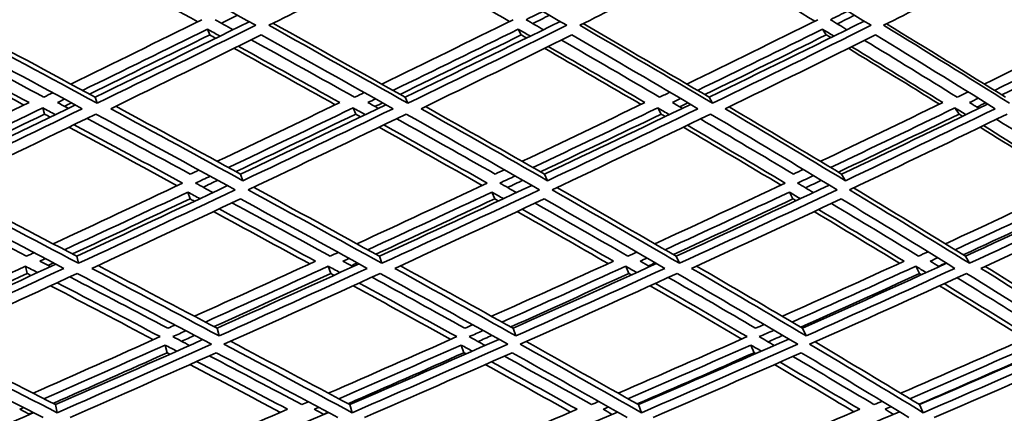
# Model space of a CAD drawing. Units: millimetres. Extents: x 644 to 1209, y -368 to 1718.
# Drawn here: x 966 to 1022, y 529 to 552 of the extents above; entities that cross this region are included whole.
import ezdxf

# ---------------------------------------------------------------- set-up
doc = ezdxf.new("R2010")
doc.units = ezdxf.units.MM
doc.layers.add('Widoczne (ISO)', color=1, linetype='Continuous', lineweight=35)

msp = doc.modelspace()

# ---------------------------------------------------------------- linework, layer by layer
at = {"layer": 'Widoczne (ISO)'}
for p, q in [((977.011, 550.996), (977.139, 550.674)), ((994.609, 550.996), (994.782, 550.674)), ((1011.832, 550.996), (1012.049, 550.674)), ((970.651, 547.146), (970.762, 546.8)), ((988.202, 547.146), (988.357, 546.8)), ((1005.413, 547.146), (1005.611, 546.8)), ((967.687, 546.541), (967.79, 546.19)), ((985.259, 546.541), (985.406, 546.19)), ((1002.507, 546.541), (1002.698, 546.19)), ((1019.336, 546.541), (1019.569, 546.19)), ((978.892, 542.792), (979.021, 542.418)), ((996.097, 542.792), (996.269, 542.418)), ((1012.918, 542.792), (1013.131, 542.418)), ((975.904, 541.773), (976.026, 541.392)), ((993.116, 541.773), (993.28, 541.392)), ((1009.96, 541.773), (1010.165, 541.392)), ((969.61, 538.144), (969.714, 537.74)), ((986.746, 538.144), (986.891, 537.74)), ((1003.549, 538.144), (1003.735, 537.74)), ((1019.928, 538.144), (1020.153, 537.74)), ((966.704, 537.575), (966.801, 537.167)), ((983.856, 537.575), (983.994, 537.167)), ((1000.692, 537.575), (1000.87, 537.167)), ((1017.118, 537.575), (1017.336, 537.167)), ((977.553, 534.064), (977.673, 533.634)), ((994.316, 534.064), (994.477, 533.634)), ((1010.706, 534.064), (1010.905, 533.634)), ((974.618, 533.113), (974.731, 532.677)), ((991.381, 533.113), (991.533, 532.677)), ((1007.785, 533.113), (1007.976, 532.677)), ((968.415, 529.74), (968.511, 529.282)), ((985.074, 529.74), (985.208, 529.282)), ((1001.409, 529.74), (1001.582, 529.282)), ((1017.332, 529.74), (1017.541, 529.282))]:
    msp.add_line(p, q, dxfattribs=at)
for centre, major_axis, start_param, end_param in [((1010.695, 601.537), (0, -135.5), 0.125574, 1.565808), ((1013.293, 601.537), (0, -135.5), 0.125574, 1.565808), ((1010.695, 601.537), (0, -110.5), 0.198798, 1.532593)]:
    msp.add_ellipse(centre, major_axis=major_axis, ratio=0.5, start_param=start_param, end_param=end_param, dxfattribs=at)
for points in [[(962.591, 551.216), (965.579, 552.706), (968.581, 554.213), (971.592, 555.736)], [(971.592, 555.736), (974.351, 554.213), (977.07, 552.706), (979.744, 551.216)], [(980.489, 551.216), (983.493, 552.706), (986.505, 554.213), (989.519, 555.736)], [(989.519, 555.736), (992.18, 554.213), (994.795, 552.706), (997.359, 551.216)], [(998.09, 551.216), (1001.094, 552.706), (1004.098, 554.213), (1007.098, 555.736)], [(1007.098, 555.736), (1009.646, 554.213), (1012.143, 552.706), (1014.584, 551.216)], [(1015.296, 551.216), (1018.282, 552.706), (1021.263, 554.213), (1024.232, 555.736)], [(976.459, 551.418), (974.347, 552.586), (972.209, 553.766), (970.046, 554.955)], [(994.116, 551.433), (992.097, 552.597), (990.048, 553.771), (987.971, 554.955)], [(1011.402, 551.45), (1009.486, 552.608), (1007.536, 553.777), (1005.556, 554.955)], [(995.052, 551.535), (995.368, 551.691), (995.685, 551.847), (996.001, 552.004)], [(1012.285, 551.535), (1012.611, 551.696), (1012.937, 551.858), (1013.263, 552.021)], [(976.695, 551.535), (974.214, 550.308), (971.739, 549.093), (969.273, 547.89)], [(970.651, 547.146), (973.549, 548.554), (976.459, 549.979), (979.377, 551.42)], [(978.463, 550.969), (978.123, 551.157), (977.782, 551.346), (977.44, 551.535)], [(978.719, 551.787), (978.414, 551.635), (978.11, 551.484), (977.805, 551.333)], [(994.321, 551.535), (991.837, 550.308), (989.355, 549.093), (986.878, 547.89)], [(988.202, 547.146), (991.123, 548.559), (994.051, 549.989), (996.98, 551.436)], [(996.034, 550.969), (995.707, 551.157), (995.38, 551.346), (995.052, 551.535)], [(996.376, 551.787), (996.061, 551.63), (995.745, 551.473), (995.43, 551.317)], [(1011.572, 551.535), (1009.1, 550.308), (1006.625, 549.093), (1004.151, 547.89)], [(1005.413, 547.146), (1008.342, 548.564), (1011.271, 550), (1014.196, 551.453)], [(1013.22, 550.969), (1012.91, 551.157), (1012.598, 551.346), (1012.285, 551.535)], [(1013.648, 551.787), (1013.323, 551.624), (1012.998, 551.462), (1012.673, 551.3)], [(1028.354, 551.535), (1025.907, 550.308), (1023.453, 549.093), (1020.994, 547.89)], [(970.762, 546.8), (968.081, 548.254), (965.355, 549.726), (962.591, 551.216)], [(962.851, 551.346), (965.489, 549.93), (968.09, 548.53), (970.651, 547.146)], [(969.938, 547.531), (972.288, 548.675), (974.647, 549.83), (977.011, 550.996)], [(979.744, 551.216), (976.74, 549.726), (973.744, 548.254), (970.762, 546.8)], [(977.011, 550.996), (977.248, 550.865), (977.485, 550.735), (977.722, 550.604)], [(988.357, 546.8), (985.783, 548.254), (983.159, 549.726), (980.489, 551.216)], [(980.719, 551.33), (983.256, 549.92), (985.752, 548.524), (988.202, 547.146)], [(987.517, 547.531), (989.878, 548.675), (992.243, 549.83), (994.609, 550.996)], [(997.359, 551.216), (994.355, 549.726), (991.353, 548.254), (988.357, 546.8)], [(994.609, 550.996), (994.837, 550.865), (995.065, 550.735), (995.292, 550.604)], [(1005.611, 546.8), (1003.158, 548.254), (1000.649, 549.726), (998.09, 551.216)], [(998.288, 551.314), (1000.71, 549.909), (1003.087, 548.519), (1005.413, 547.146)], [(1004.76, 547.531), (1007.118, 548.675), (1009.476, 549.83), (1011.832, 550.996)], [(1014.584, 551.216), (1011.596, 549.726), (1008.604, 548.254), (1005.611, 546.8)], [(1011.832, 550.996), (1012.049, 550.865), (1012.266, 550.735), (1012.482, 550.604)], [(1022.429, 546.8), (1020.11, 548.254), (1017.731, 549.726), (1015.296, 551.216)], [(1015.459, 551.297), (1017.754, 549.898), (1019.998, 548.514), (1022.189, 547.146)], [(1021.571, 547.531), (1023.914, 548.675), (1026.252, 549.83), (1028.584, 550.996)], [(967.746, 547.146), (965.736, 548.225), (963.703, 549.314), (961.647, 550.413)], [(962.173, 550.674), (964.793, 549.265), (967.378, 547.871), (969.923, 546.495)], [(977.139, 550.674), (974.861, 549.547), (972.589, 548.429), (970.325, 547.323)], [(971.537, 546.495), (974.366, 547.871), (977.207, 549.265), (980.056, 550.674)], [(977.481, 550.485), (977.367, 550.548), (977.253, 550.611), (977.139, 550.674)], [(985.343, 547.146), (983.42, 548.22), (981.471, 549.304), (979.496, 550.398)], [(980.056, 550.674), (982.586, 549.265), (985.074, 547.871), (987.518, 546.495)], [(994.782, 550.674), (992.491, 549.542), (990.202, 548.419), (987.917, 547.307)], [(989.106, 546.495), (991.947, 547.871), (994.795, 549.265), (997.644, 550.674)], [(995.083, 550.501), (994.983, 550.559), (994.883, 550.617), (994.782, 550.674)], [(1002.616, 547.146), (1000.791, 548.215), (998.935, 549.293), (997.052, 550.382)], [(997.644, 550.674), (1000.069, 549.265), (1002.448, 547.871), (1004.778, 546.495)], [(1012.049, 550.674), (1009.757, 549.536), (1007.463, 548.408), (1005.169, 547.29)], [(1006.33, 546.495), (1009.168, 547.871), (1012.006, 549.265), (1014.84, 550.674)], [(1012.308, 550.518), (1012.222, 550.57), (1012.135, 550.622), (1012.049, 550.674)], [(1019.47, 547.146), (1017.75, 548.209), (1015.999, 549.282), (1014.217, 550.365)], [(1014.84, 550.674), (1017.147, 549.265), (1019.403, 547.871), (1021.605, 546.495)], [(1028.844, 550.674), (1026.563, 549.53), (1024.276, 548.396), (1021.986, 547.273)], [(966.622, 546.704), (964.65, 547.764), (962.655, 548.833), (960.64, 549.913)], [(960.913, 550.048), (962.933, 548.97), (964.933, 547.902), (966.909, 546.843)], [(984.25, 546.72), (982.363, 547.774), (980.45, 548.839), (978.514, 549.913)], [(978.757, 550.033), (980.698, 548.96), (982.615, 547.897), (984.506, 546.843)], [(1001.561, 546.736), (999.769, 547.785), (997.948, 548.844), (996.101, 549.913)], [(996.312, 550.017), (998.163, 548.949), (999.988, 547.891), (1001.784, 546.843)], [(1018.46, 546.753), (1016.772, 547.797), (1015.053, 548.85), (1013.305, 549.913)], [(1013.481, 550), (1015.233, 548.938), (1016.955, 547.886), (1018.647, 546.843)], [(968.257, 547.395), (968.087, 547.312), (967.916, 547.229), (967.746, 547.146)], [(968.523, 546.843), (968.656, 546.908), (968.788, 546.972), (968.921, 547.037)], [(985.89, 547.411), (985.708, 547.323), (985.525, 547.235), (985.343, 547.146)], [(986.095, 546.843), (986.239, 546.913), (986.384, 546.983), (986.528, 547.052)], [(1003.197, 547.427), (1003.003, 547.334), (1002.81, 547.24), (1002.616, 547.146)], [(1003.339, 546.843), (1003.494, 546.918), (1003.65, 546.994), (1003.805, 547.069)], [(1020.082, 547.445), (1019.878, 547.345), (1019.674, 547.246), (1019.47, 547.146)], [(1020.159, 546.843), (1020.325, 546.924), (1020.492, 547.005), (1020.658, 547.086)], [(966.909, 546.843), (964.602, 545.722), (962.303, 544.613), (960.017, 543.515)], [(960.684, 543.166), (963.007, 544.279), (965.342, 545.404), (967.687, 546.541)], [(961.399, 542.792), (964.095, 544.08), (966.807, 545.385), (969.532, 546.706)], [(969.923, 546.495), (967.096, 545.118), (964.281, 543.759), (961.485, 542.418)], [(967.687, 546.541), (967.925, 546.413), (968.163, 546.286), (968.4, 546.158)], [(969.135, 546.514), (968.932, 546.624), (968.727, 546.734), (968.523, 546.843)], [(969.309, 546.827), (969.177, 546.762), (969.045, 546.698), (968.913, 546.634)], [(979.021, 542.418), (976.57, 543.759), (974.074, 545.118), (971.537, 546.495)], [(971.817, 546.631), (974.213, 545.336), (976.572, 544.056), (978.892, 542.792)], [(984.506, 546.843), (982.186, 545.722), (979.87, 544.613), (977.563, 543.515)], [(978.205, 543.166), (980.549, 544.279), (982.901, 545.404), (985.259, 546.541)], [(978.892, 542.792), (981.624, 544.085), (984.366, 545.396), (987.115, 546.722)], [(987.518, 546.495), (984.678, 545.118), (981.844, 543.759), (979.021, 542.418)], [(985.259, 546.541), (985.488, 546.413), (985.716, 546.286), (985.945, 546.158)], [(986.684, 546.514), (986.488, 546.624), (986.292, 546.734), (986.095, 546.843)], [(986.929, 546.827), (986.785, 546.757), (986.642, 546.688), (986.498, 546.618)], [(996.269, 542.418), (993.929, 543.759), (991.54, 545.118), (989.106, 546.495)], [(989.355, 546.615), (991.644, 545.325), (993.892, 544.05), (996.097, 542.792)], [(1001.784, 546.843), (999.463, 545.722), (997.144, 544.613), (994.828, 543.515)], [(995.441, 543.166), (997.793, 544.279), (1000.15, 545.404), (1002.507, 546.541)], [(996.097, 542.792), (998.849, 544.091), (1001.607, 545.407), (1004.365, 546.739)], [(1004.778, 546.495), (1001.939, 545.118), (999.101, 543.759), (996.269, 542.418)], [(1002.507, 546.541), (1002.726, 546.413), (1002.944, 546.286), (1003.161, 546.158)], [(1003.9, 546.514), (1003.713, 546.624), (1003.526, 546.734), (1003.339, 546.843)], [(1004.216, 546.827), (1004.061, 546.752), (1003.906, 546.677), (1003.751, 546.602)], [(1013.131, 542.418), (1010.917, 543.759), (1008.648, 545.118), (1006.33, 546.495)], [(1006.544, 546.599), (1008.714, 545.314), (1010.84, 544.045), (1012.918, 542.792)], [(1018.647, 546.843), (1016.338, 545.722), (1014.027, 544.613), (1011.716, 543.515)], [(1012.297, 543.166), (1014.644, 544.279), (1016.992, 545.404), (1019.336, 546.541)], [(1012.918, 542.792), (1015.676, 544.096), (1018.434, 545.418), (1021.187, 546.756)], [(1021.605, 546.495), (1018.784, 545.118), (1015.958, 543.759), (1013.131, 542.418)], [(1019.336, 546.541), (1019.543, 546.413), (1019.749, 546.286), (1019.955, 546.158)], [(1020.69, 546.514), (1020.513, 546.624), (1020.336, 546.734), (1020.159, 546.843)], [(1021.074, 546.827), (1020.908, 546.746), (1020.743, 546.665), (1020.577, 546.584)], [(967.79, 546.19), (965.548, 545.1), (963.316, 544.02), (961.094, 542.951)], [(961.806, 541.904), (964.753, 543.313), (967.718, 544.742), (970.698, 546.19)], [(968.11, 546.018), (968.003, 546.075), (967.896, 546.133), (967.79, 546.19)], [(976.039, 542.792), (974.116, 543.832), (972.167, 544.883), (970.194, 545.945)], [(970.698, 546.19), (973.374, 544.742), (976.004, 543.313), (978.586, 541.904)], [(985.406, 546.19), (983.141, 545.094), (980.881, 544.009), (978.629, 542.935)], [(979.314, 541.904), (982.288, 543.313), (985.274, 544.742), (988.268, 546.19)], [(985.686, 546.034), (985.593, 546.086), (985.499, 546.138), (985.406, 546.19)], [(993.298, 542.792), (991.47, 543.827), (989.612, 544.873), (987.728, 545.929)], [(988.268, 546.19), (990.836, 544.742), (993.353, 543.313), (995.816, 541.904)], [(1002.698, 546.19), (1000.421, 545.089), (998.146, 543.998), (995.874, 542.919)], [(996.531, 541.904), (999.515, 543.313), (1002.506, 544.742), (1005.497, 546.19)], [(1002.937, 546.05), (1002.857, 546.097), (1002.777, 546.144), (1002.698, 546.19)], [(1010.188, 542.792), (1008.464, 543.822), (1006.709, 544.862), (1004.923, 545.913)], [(1005.497, 546.19), (1007.943, 544.742), (1010.334, 543.313), (1012.665, 541.904)], [(1019.569, 546.19), (1017.293, 545.083), (1015.014, 543.987), (1012.735, 542.902)], [(1013.362, 541.904), (1016.34, 543.313), (1019.318, 544.742), (1022.291, 546.19)], [(1019.767, 546.067), (1019.701, 546.108), (1019.635, 546.149), (1019.569, 546.19)], [(1026.617, 542.792), (1025.006, 543.816), (1023.361, 544.851), (1021.685, 545.895)], [(975.3, 542.136), (973.284, 543.228), (971.24, 544.332), (969.169, 545.448)], [(969.46, 545.59), (971.537, 544.475), (973.587, 543.372), (975.608, 542.281)], [(992.575, 542.152), (990.658, 543.239), (988.709, 544.338), (986.73, 545.448)], [(986.991, 545.574), (988.975, 544.464), (990.928, 543.367), (992.85, 542.281)], [(1009.487, 542.169), (1007.679, 543.25), (1005.836, 544.343), (1003.96, 545.448)], [(1004.187, 545.557), (1006.067, 544.454), (1007.914, 543.361), (1009.726, 542.281)], [(1025.943, 542.187), (1024.253, 543.262), (1022.525, 544.35), (1020.763, 545.448)], [(1020.952, 545.54), (1022.719, 544.442), (1024.449, 543.356), (1026.143, 542.281)], [(976.53, 543.025), (976.366, 542.947), (976.203, 542.869), (976.039, 542.792)], [(993.825, 543.041), (993.649, 542.958), (993.473, 542.875), (993.298, 542.792)], [(1010.75, 543.058), (1010.563, 542.969), (1010.376, 542.88), (1010.188, 542.792)], [(976.336, 542.281), (976.614, 542.413), (976.892, 542.544), (977.17, 542.676)], [(993.565, 542.281), (993.855, 542.418), (994.146, 542.555), (994.437, 542.692)], [(1010.424, 542.281), (1010.726, 542.424), (1011.028, 542.566), (1011.33, 542.709)], [(969.714, 537.74), (967.125, 539.106), (964.488, 540.495), (961.806, 541.904)], [(962.138, 542.062), (964.67, 540.738), (967.162, 539.431), (969.61, 538.144)], [(975.608, 542.281), (973.154, 541.121), (970.71, 539.975), (968.279, 538.843)], [(969.61, 538.144), (972.443, 539.456), (975.293, 540.788), (978.155, 542.139)], [(978.586, 541.904), (975.613, 540.495), (972.654, 539.106), (969.714, 537.74)], [(977.324, 541.747), (976.996, 541.925), (976.666, 542.103), (976.336, 542.281)], [(977.596, 542.444), (977.319, 542.312), (977.042, 542.181), (976.765, 542.049)], [(986.891, 537.74), (984.418, 539.106), (981.891, 540.495), (979.314, 541.904)], [(979.616, 542.047), (982.038, 540.727), (984.416, 539.426), (986.746, 538.144)], [(992.85, 542.281), (990.384, 541.121), (987.924, 539.975), (985.473, 538.843)], [(986.746, 538.144), (989.613, 539.461), (992.492, 540.798), (995.377, 542.155)], [(995.816, 541.904), (992.832, 540.495), (989.855, 539.106), (986.891, 537.74)], [(994.508, 541.747), (994.195, 541.925), (993.88, 542.103), (993.565, 542.281)], [(994.872, 542.444), (994.582, 542.307), (994.293, 542.17), (994.003, 542.033)], [(1003.735, 537.74), (1001.391, 539.106), (998.989, 540.495), (996.531, 541.904)], [(996.799, 542.03), (999.098, 540.716), (1001.35, 539.421), (1003.549, 538.144)], [(1009.726, 542.281), (1007.262, 541.121), (1004.8, 539.975), (1002.342, 538.843)], [(1003.549, 538.144), (1006.436, 539.466), (1009.328, 540.809), (1012.221, 542.172)], [(1012.665, 541.904), (1009.686, 540.495), (1006.708, 539.106), (1003.735, 537.74)], [(1011.317, 541.747), (1011.02, 541.925), (1010.722, 542.103), (1010.424, 542.281)], [(1011.77, 542.444), (1011.469, 542.301), (1011.169, 542.158), (1010.868, 542.016)], [(1020.153, 537.74), (1017.952, 539.106), (1015.687, 540.495), (1013.362, 541.904)], [(1013.592, 542.013), (1015.758, 540.705), (1017.87, 539.415), (1019.928, 538.144)], [(1026.143, 542.281), (1023.695, 541.121), (1021.244, 539.975), (1018.793, 538.843)], [(1019.928, 538.144), (1022.819, 539.472), (1025.709, 540.821), (1028.594, 542.19)], [(1029.038, 541.904), (1026.081, 540.495), (1023.117, 539.106), (1020.153, 537.74)], [(961.389, 541.392), (963.93, 540.06), (966.431, 538.747), (968.889, 537.453)], [(968.921, 538.506), (971.238, 539.581), (973.567, 540.671), (975.904, 541.773)], [(976.026, 541.392), (973.799, 540.339), (971.582, 539.297), (969.375, 538.268)], [(970.465, 537.453), (973.254, 538.747), (976.06, 540.06), (978.878, 541.392)], [(975.904, 541.773), (976.134, 541.649), (976.363, 541.525), (976.591, 541.402)], [(976.279, 541.255), (976.194, 541.3), (976.11, 541.346), (976.026, 541.392)], [(978.878, 541.392), (981.319, 540.06), (983.716, 538.747), (986.064, 537.453)], [(986.087, 538.506), (988.423, 539.581), (990.767, 540.671), (993.116, 541.773)], [(993.28, 541.392), (991.031, 540.333), (988.787, 539.286), (986.55, 538.251)], [(987.614, 537.453), (990.426, 538.747), (993.249, 540.06), (996.078, 541.392)], [(993.116, 541.773), (993.335, 541.649), (993.554, 541.525), (993.772, 541.402)], [(993.492, 541.271), (993.422, 541.311), (993.351, 541.352), (993.28, 541.392)], [(996.078, 541.392), (998.406, 540.06), (1000.685, 538.747), (1002.911, 537.453)], [(1002.925, 538.506), (1005.267, 539.581), (1007.613, 540.671), (1009.96, 541.773)], [(1010.165, 541.392), (1007.906, 540.327), (1005.648, 539.275), (1003.393, 538.235)], [(1004.426, 537.453), (1007.245, 538.747), (1010.07, 540.06), (1012.894, 541.392)], [(1009.96, 541.773), (1010.168, 541.649), (1010.375, 541.525), (1010.582, 541.402)], [(1010.339, 541.288), (1010.281, 541.323), (1010.223, 541.357), (1010.165, 541.392)], [(1012.894, 541.392), (1015.097, 540.06), (1017.245, 538.747), (1019.336, 537.453)], [(1019.341, 538.506), (1021.677, 539.581), (1024.012, 540.671), (1026.344, 541.773)], [(1026.59, 541.392), (1024.332, 540.321), (1022.071, 539.263), (1019.81, 538.217)], [(1020.809, 537.453), (1023.619, 538.747), (1026.43, 540.06), (1029.234, 541.392)], [(966.773, 538.144), (964.856, 539.145), (962.914, 540.157), (960.947, 541.181)], [(977.668, 540.821), (979.514, 539.822), (981.336, 538.835), (983.129, 537.859)], [(983.954, 538.144), (982.13, 539.139), (980.277, 540.147), (978.398, 541.165)], [(994.828, 540.804), (996.579, 539.812), (998.302, 538.83), (999.996, 537.859)], [(1000.819, 538.144), (999.096, 539.134), (997.344, 540.136), (995.561, 541.149)], [(1011.609, 540.787), (1013.256, 539.8), (1014.872, 538.824), (1016.457, 537.859)], [(1017.273, 538.144), (1015.662, 539.129), (1014.018, 540.125), (1012.342, 541.132)], [(982.8, 537.708), (981.011, 538.685), (979.194, 539.673), (977.353, 540.672)], [(999.702, 537.725), (998.012, 538.696), (996.293, 539.679), (994.546, 540.672)], [(1016.201, 537.742), (1014.62, 538.708), (1013.007, 539.685), (1011.365, 540.672)], [(967.2, 538.342), (967.057, 538.276), (966.915, 538.21), (966.773, 538.144)], [(967.526, 537.859), (967.631, 537.908), (967.736, 537.956), (967.841, 538.005)], [(984.42, 538.358), (984.264, 538.287), (984.109, 538.215), (983.954, 538.144)], [(984.68, 537.859), (984.798, 537.913), (984.915, 537.967), (985.033, 538.021)], [(1001.322, 538.375), (1001.154, 538.298), (1000.986, 538.221), (1000.819, 538.144)], [(1001.514, 537.859), (1001.644, 537.919), (1001.774, 537.978), (1001.904, 538.038)], [(1017.814, 538.392), (1017.634, 538.309), (1017.453, 538.227), (1017.273, 538.144)], [(1017.933, 537.859), (1018.076, 537.924), (1018.219, 537.99), (1018.361, 538.055)], [(959.817, 534.414), (962.099, 535.453), (964.395, 536.507), (966.704, 537.575)], [(960.508, 534.064), (963.13, 535.255), (965.772, 536.466), (968.431, 537.694)], [(968.889, 537.453), (966.103, 536.16), (963.334, 534.886), (960.588, 533.634)], [(966.704, 537.575), (966.935, 537.455), (967.164, 537.335), (967.394, 537.216)], [(968.118, 537.55), (967.921, 537.653), (967.724, 537.756), (967.526, 537.859)], [(968.296, 537.765), (968.192, 537.717), (968.088, 537.668), (967.984, 537.62)], [(977.673, 533.634), (975.317, 534.886), (972.913, 536.16), (970.465, 537.453)], [(970.818, 537.617), (973.103, 536.415), (975.349, 535.23), (977.553, 534.064)], [(983.129, 537.859), (980.835, 536.806), (978.549, 535.766), (976.275, 534.74)], [(976.892, 534.414), (979.203, 535.453), (981.525, 536.507), (983.856, 537.575)], [(977.553, 534.064), (980.22, 535.26), (982.903, 536.476), (985.597, 537.711)], [(986.064, 537.453), (983.254, 536.16), (980.455, 534.886), (977.673, 533.634)], [(983.856, 537.575), (984.076, 537.455), (984.296, 537.335), (984.515, 537.216)], [(985.246, 537.55), (985.058, 537.653), (984.869, 537.756), (984.68, 537.859)], [(985.498, 537.765), (985.381, 537.711), (985.264, 537.658), (985.147, 537.604)], [(994.477, 533.634), (992.24, 534.886), (989.952, 536.16), (987.614, 537.453)], [(987.935, 537.601), (990.106, 536.405), (992.234, 535.225), (994.316, 534.064)], [(999.996, 537.859), (997.693, 536.806), (995.394, 535.766), (993.102, 534.74)], [(993.689, 534.414), (996.017, 535.453), (998.352, 536.507), (1000.692, 537.575)], [(994.316, 534.064), (997.015, 535.266), (999.724, 536.487), (1002.439, 537.727)], [(1002.911, 537.453), (1000.092, 536.16), (997.279, 534.886), (994.477, 533.634)], [(1000.692, 537.575), (1000.9, 537.455), (1001.109, 537.335), (1001.317, 537.216)], [(1002.05, 537.55), (1001.872, 537.653), (1001.693, 537.756), (1001.514, 537.859)], [(1002.374, 537.765), (1002.244, 537.706), (1002.115, 537.646), (1001.986, 537.587)], [(1010.905, 533.634), (1008.801, 534.886), (1006.64, 536.16), (1004.426, 537.453)], [(1004.711, 537.584), (1006.756, 536.393), (1008.755, 535.22), (1010.706, 534.064)], [(1016.457, 537.859), (1014.157, 536.806), (1011.859, 535.766), (1009.563, 534.74)], [(1010.115, 534.414), (1012.447, 535.453), (1014.782, 536.507), (1017.118, 537.575)], [(1010.706, 534.064), (1013.422, 535.272), (1016.143, 536.499), (1018.864, 537.745)], [(1019.336, 537.453), (1016.524, 536.16), (1013.712, 534.886), (1010.905, 533.634)], [(1017.118, 537.575), (1017.314, 537.455), (1017.51, 537.335), (1017.706, 537.216)], [(1018.437, 537.55), (1018.27, 537.653), (1018.102, 537.756), (1017.933, 537.859)], [(1018.832, 537.765), (1018.69, 537.7), (1018.548, 537.635), (1018.406, 537.569)], [(1026.868, 533.634), (1024.908, 534.886), (1022.887, 536.16), (1020.809, 537.453)], [(1021.054, 537.566), (1022.963, 536.382), (1024.823, 535.214), (1026.631, 534.064)], [(966.801, 537.167), (964.621, 536.156), (962.453, 535.156), (960.298, 534.17)], [(960.893, 533.154), (963.786, 534.469), (966.703, 535.807), (969.64, 537.167)], [(967.03, 537.048), (966.954, 537.088), (966.877, 537.128), (966.801, 537.167)], [(974.773, 534.064), (972.949, 535.021), (971.098, 535.992), (969.221, 536.973)], [(969.64, 537.167), (972.222, 535.807), (974.756, 534.469), (977.237, 533.154)], [(983.994, 537.167), (981.782, 536.15), (979.577, 535.146), (977.383, 534.154)], [(977.946, 533.154), (980.877, 534.469), (983.826, 535.807), (986.787, 537.167)], [(984.183, 537.064), (984.12, 537.098), (984.057, 537.133), (983.994, 537.167)], [(991.589, 534.064), (989.865, 535.016), (988.111, 535.981), (986.329, 536.957)], [(986.787, 537.167), (989.254, 535.807), (991.666, 534.469), (994.02, 533.154)], [(1000.87, 537.167), (998.637, 536.145), (996.408, 535.134), (994.185, 534.137)], [(994.716, 533.154), (997.668, 534.469), (1000.632, 535.807), (1003.603, 537.167)], [(1001.02, 537.081), (1000.97, 537.11), (1000.92, 537.139), (1000.87, 537.167)], [(1008.046, 534.064), (1006.431, 535.011), (1004.784, 535.97), (1003.106, 536.94)], [(1003.603, 537.167), (1005.939, 535.807), (1008.216, 534.469), (1010.431, 533.154)], [(1017.336, 537.167), (1015.093, 536.139), (1012.851, 535.122), (1010.612, 534.12)], [(1011.109, 533.154), (1014.066, 534.469), (1017.029, 535.807), (1019.992, 537.167)], [(1017.448, 537.099), (1017.411, 537.121), (1017.374, 537.144), (1017.336, 537.167)], [(1024.054, 534.064), (1022.555, 535.005), (1021.023, 535.958), (1019.458, 536.922)], [(1019.992, 537.167), (1022.186, 535.807), (1024.316, 534.469), (1026.379, 533.154)], [(973.957, 533.415), (972.045, 534.42), (970.103, 535.439), (968.133, 536.47)], [(968.499, 536.64), (970.476, 535.609), (972.424, 534.591), (974.341, 533.587)], [(990.787, 533.432), (988.979, 534.432), (987.139, 535.445), (985.267, 536.47)], [(985.601, 536.623), (987.478, 535.598), (989.324, 534.586), (991.137, 533.587)], [(1007.265, 533.449), (1005.57, 534.443), (1003.84, 535.45), (1002.077, 536.47)], [(1002.375, 536.606), (1004.143, 535.587), (1005.878, 534.58), (1007.576, 533.587)], [(1023.299, 533.468), (1021.726, 534.456), (1020.116, 535.457), (1018.47, 536.47)], [(1018.729, 536.589), (1020.379, 535.575), (1021.992, 534.575), (1023.568, 533.587)], [(975.176, 534.245), (975.042, 534.185), (974.907, 534.124), (974.773, 534.064)], [(992.033, 534.262), (991.885, 534.196), (991.737, 534.13), (991.589, 534.064)], [(1008.53, 534.279), (1008.369, 534.207), (1008.208, 534.136), (1008.046, 534.064)], [(974.341, 533.587), (971.924, 532.505), (969.521, 531.438), (967.134, 530.388)], [(975.051, 533.587), (975.298, 533.698), (975.545, 533.809), (975.792, 533.919)], [(976.001, 533.089), (975.685, 533.254), (975.368, 533.421), (975.051, 533.587)], [(976.285, 533.658), (976.039, 533.548), (975.794, 533.437), (975.548, 533.326)], [(991.137, 533.587), (988.7, 532.505), (986.272, 531.438), (983.856, 530.388)], [(991.834, 533.587), (992.095, 533.703), (992.356, 533.82), (992.618, 533.936)], [(992.736, 533.089), (992.436, 533.254), (992.135, 533.421), (991.834, 533.587)], [(993.116, 533.658), (992.856, 533.542), (992.596, 533.426), (992.336, 533.31)], [(1007.576, 533.587), (1005.132, 532.505), (1002.693, 531.438), (1000.261, 530.388)], [(1008.256, 533.587), (1008.531, 533.709), (1008.806, 533.831), (1009.082, 533.953)], [(1009.105, 533.089), (1008.823, 533.254), (1008.54, 533.421), (1008.256, 533.587)], [(1009.581, 533.658), (1009.307, 533.536), (1009.033, 533.414), (1008.759, 533.292)], [(1023.568, 533.587), (1021.131, 532.505), (1018.693, 531.438), (1016.26, 530.388)], [(968.511, 529.282), (966.023, 530.548), (963.482, 531.84), (960.893, 533.154)], [(961.302, 533.34), (963.716, 532.119), (966.088, 530.918), (968.415, 529.74)], [(967.753, 530.075), (970.027, 531.073), (972.317, 532.085), (974.618, 533.113)], [(968.415, 529.74), (971.169, 530.944), (973.945, 532.17), (976.739, 533.418)], [(977.237, 533.154), (974.307, 531.84), (971.397, 530.548), (968.511, 529.282)], [(974.618, 533.113), (974.839, 532.997), (975.059, 532.882), (975.279, 532.767)], [(985.208, 529.282), (982.844, 530.548), (980.422, 531.84), (977.946, 533.154)], [(978.324, 533.324), (980.621, 532.108), (982.872, 530.913), (985.074, 529.74)], [(984.444, 530.075), (986.746, 531.073), (989.059, 532.085), (991.381, 533.113)], [(985.074, 529.74), (987.873, 530.949), (990.69, 532.181), (993.517, 533.435)], [(994.02, 533.154), (991.068, 531.84), (988.129, 530.548), (985.208, 529.282)], [(991.381, 533.113), (991.59, 532.997), (991.799, 532.882), (992.008, 532.767)], [(1001.582, 529.282), (999.354, 530.548), (997.064, 531.84), (994.716, 533.154)], [(995.058, 533.307), (997.227, 532.097), (999.345, 530.908), (1001.409, 529.74)], [(1000.816, 530.075), (1003.133, 531.073), (1005.457, 532.085), (1007.785, 533.113)], [(1001.409, 529.74), (1004.24, 530.955), (1007.081, 532.193), (1009.928, 533.452)], [(1010.431, 533.154), (1007.473, 531.84), (1004.522, 530.548), (1001.582, 529.282)], [(1007.785, 533.113), (1007.982, 532.997), (1008.179, 532.882), (1008.376, 532.767)], [(1017.541, 529.282), (1015.462, 530.548), (1013.317, 531.84), (1011.109, 533.154)], [(1011.412, 533.289), (1013.44, 532.086), (1015.414, 530.902), (1017.332, 529.74)], [(1016.778, 530.075), (1019.097, 531.073), (1021.419, 532.085), (1023.741, 533.113)], [(1017.332, 529.74), (1020.179, 530.961), (1023.03, 532.205), (1025.881, 533.471)], [(1026.379, 533.154), (1023.431, 531.84), (1020.484, 530.548), (1017.541, 529.282)], [(960.479, 532.677), (962.932, 531.435), (965.341, 530.215), (967.703, 529.017)], [(974.731, 532.677), (972.568, 531.708), (970.417, 530.752), (968.278, 529.809)], [(969.235, 529.017), (971.973, 530.215), (974.732, 531.435), (977.509, 532.677)], [(974.889, 532.594), (974.837, 532.621), (974.784, 532.649), (974.731, 532.677)], [(982.36, 529.74), (980.641, 530.648), (978.893, 531.569), (977.118, 532.502)], [(977.509, 532.677), (979.854, 531.435), (982.151, 530.215), (984.396, 529.017)], [(991.533, 532.677), (989.339, 531.702), (987.152, 530.74), (984.975, 529.792)], [(985.903, 529.017), (988.673, 530.215), (991.46, 531.435), (994.258, 532.677)], [(991.653, 532.611), (991.613, 532.633), (991.573, 532.655), (991.533, 532.677)], [(998.755, 529.74), (997.143, 530.642), (995.499, 531.558), (993.826, 532.485)], [(994.258, 532.677), (996.482, 531.435), (998.654, 530.215), (1000.77, 529.017)], [(1007.976, 532.677), (1005.762, 531.696), (1003.551, 530.729), (1001.347, 529.775)], [(1002.243, 529.017), (1005.031, 530.215), (1007.83, 531.435), (1010.634, 532.677)], [(1008.059, 532.628), (1008.032, 532.644), (1008.004, 532.66), (1007.976, 532.677)], [(1014.751, 529.74), (1013.254, 530.637), (1011.723, 531.546), (1010.161, 532.467)], [(1010.634, 532.677), (1012.725, 531.435), (1014.76, 530.215), (1016.734, 529.017)], [(1023.97, 532.677), (1021.747, 531.69), (1019.524, 530.716), (1017.304, 529.757)], [(1018.165, 529.017), (1020.956, 530.215), (1023.751, 531.435), (1026.545, 532.677)], [(981.142, 529.299), (979.457, 530.19), (977.745, 531.092), (976.007, 532.006)], [(976.399, 532.181), (978.143, 531.267), (979.861, 530.365), (981.55, 529.476)], [(997.573, 529.317), (995.993, 530.201), (994.383, 531.098), (992.744, 532.006)], [(993.101, 532.164), (994.745, 531.256), (996.36, 530.36), (997.945, 529.476)], [(1013.616, 529.335), (1012.147, 530.213), (1010.646, 531.104), (1009.116, 532.006)], [(1009.434, 532.146), (1010.969, 531.244), (1012.473, 530.354), (1013.946, 529.476)], [(982.735, 529.902), (982.61, 529.848), (982.485, 529.794), (982.36, 529.74)], [(999.173, 529.919), (999.033, 529.859), (998.894, 529.799), (998.755, 529.74)], [(1015.212, 529.937), (1015.059, 529.871), (1014.905, 529.805), (1014.751, 529.74)], [(959.498, 525.973), (962.034, 527.056), (964.594, 528.161), (967.173, 529.286)], [(966.384, 529.476), (966.458, 529.508), (966.532, 529.541), (966.606, 529.573)], [(966.953, 529.189), (966.763, 529.285), (966.574, 529.38), (966.384, 529.476)], [(967.133, 529.306), (967.06, 529.273), (966.987, 529.241), (966.914, 529.209)], [(981.55, 529.476), (979.292, 528.5), (977.044, 527.54), (974.812, 526.595)], [(976.035, 525.973), (978.626, 527.062), (981.236, 528.172), (983.861, 529.302)], [(983.058, 529.476), (983.146, 529.514), (983.234, 529.552), (983.322, 529.59)], [(983.599, 529.189), (983.419, 529.285), (983.239, 529.38), (983.058, 529.476)], [(983.854, 529.306), (983.767, 529.268), (983.68, 529.23), (983.593, 529.192)], [(997.945, 529.476), (995.669, 528.5), (993.401, 527.54), (991.143, 526.595)], [(992.299, 525.973), (994.931, 527.067), (997.578, 528.183), (1000.235, 529.32)], [(999.42, 529.476), (999.522, 529.519), (999.624, 529.563), (999.726, 529.607)], [(999.931, 529.189), (999.761, 529.285), (999.591, 529.38), (999.42, 529.476)], [(1013.946, 529.476), (1011.665, 528.5), (1009.388, 527.54), (1007.118, 526.595)], [(1008.199, 525.973), (1010.86, 527.073), (1013.53, 528.195), (1016.204, 529.338)], [(1015.381, 529.476), (1015.497, 529.525), (1015.613, 529.575), (1015.729, 529.625)], [(1015.857, 529.189), (1015.699, 529.285), (1015.54, 529.38), (1015.381, 529.476)]]:
    msp.add_open_spline(points, degree=3, dxfattribs=at)

doc.saveas('drawing.dxf')
